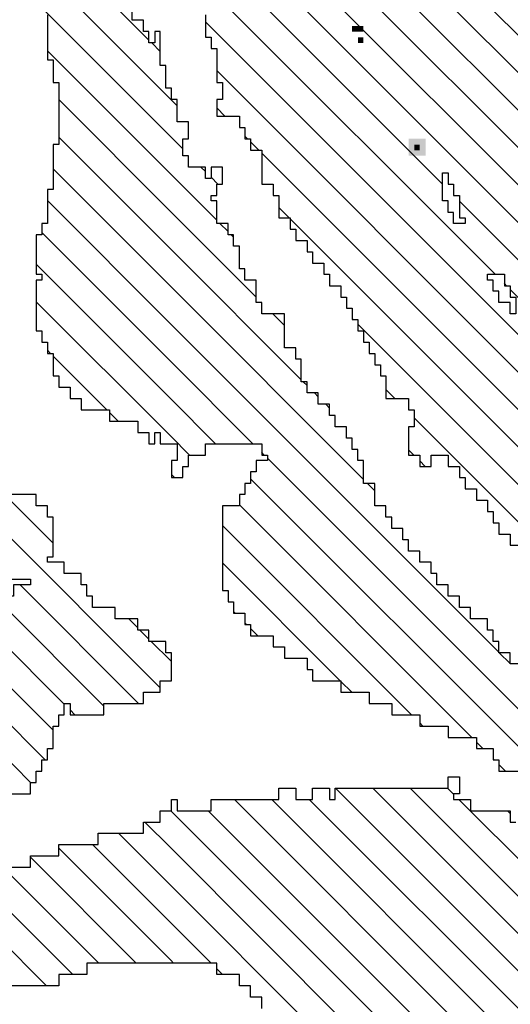
# Model space of a CAD drawing. Extents: x 1 to 774, y -320 to 422.
# Drawn here: x 403 to 405, y 133 to 137 of the extents above; entities that cross this region are included whole.
import ezdxf

# ---------------------------------------------------------------- set-up
doc = ezdxf.new("R2010")
doc.units = 0
doc.header["$MEASUREMENT"] = 0
doc.layers.get('0').update_dxf_attribs({"linetype": 'CONTINUOUS'})
doc.layers.add('1', color=7, linetype='CONTINUOUS')
doc.layers.add('TITLEBLOCK', color=95, linetype='CONTINUOUS')

# ---------------------------------------------------------------- blocks, each defined once
blk = doc.blocks.new('*X37')
at = {"color": 0, "ltscale": 2}
for p, q in [((-7.47325, 1.87382), (-6.93388, 2.41319)), ((-7.40212, 1.96705), (-6.95598, 2.41319)), ((-6.98882, 2.40244), (-6.97807, 2.41319)), ((-7.02212, 2.36914), (-6.99126, 2.4)), ((-7.04212, 2.34914), (-7.02456, 2.3667)), ((-7.04882, 2.34244), (-7.04456, 2.3467)), ((-7.05552, 2.33574), (-7.05126, 2.34)), ((-7.08212, 2.30914), (-7.05796, 2.3333)), ((-7.10882, 2.28244), (-7.08456, 2.3067)), ((-7.11552, 2.27574), (-7.11126, 2.28)), ((-7.04827, 2.2767), (-7.04552, 2.27945)), ((-7.04497, 2.28), (-7.04212, 2.28285)), ((-7.12212, 2.26914), (-7.11796, 2.2733)), ((-7.05167, 2.2733), (-7.04882, 2.27615)), ((-7.05827, 2.2667), (-7.05552, 2.26945)), ((-7.05497, 2.27), (-7.05212, 2.27285)), ((-7.14882, 2.24244), (-7.12456, 2.2667)), ((-7.06497, 2.26), (-7.06212, 2.26285)), ((-7.06167, 2.2633), (-7.05882, 2.26615)), ((-7.07167, 2.2533), (-7.06882, 2.25615)), ((-7.06827, 2.2567), (-7.06552, 2.25945)), ((-7.07497, 2.25), (-7.07212, 2.25285)), ((-7.08167, 2.2433), (-7.07882, 2.24615)), ((-7.08827, 2.2367), (-7.08552, 2.23945)), ((-7.08497, 2.24), (-7.08212, 2.24285)), ((-7.16882, 2.22244), (-7.15882, 2.23244)), ((-7.15552, 2.23574), (-7.15456, 2.2367)), ((-7.09497, 2.23), (-7.09212, 2.23285)), ((-7.09167, 2.2333), (-7.08882, 2.23615)), ((-7.09827, 2.2267), (-7.09552, 2.22945)), ((-7.10497, 2.22), (-7.10212, 2.22285)), ((-7.10167, 2.2233), (-7.09882, 2.22615)), ((-7.17552, 2.21574), (-7.17456, 2.2167)), ((-7.11167, 2.2133), (-7.10882, 2.21615)), ((-7.10827, 2.2167), (-7.10552, 2.21945)), ((-7.18212, 2.20914), (-7.18126, 2.21)), ((-7.11827, 2.2067), (-7.11552, 2.20945)), ((-7.11497, 2.21), (-7.11212, 2.21285)), ((-7.18882, 2.20244), (-7.18796, 2.2033)), ((-7.18552, 2.20574), (-7.18456, 2.2067)), ((-7.12167, 2.2033), (-7.11882, 2.20615)), ((-7.12827, 2.1967), (-7.12552, 2.19945)), ((-7.12497, 2.2), (-7.12212, 2.20285)), ((-7.13497, 2.19), (-7.13212, 2.19285)), ((-7.13167, 2.1933), (-7.12882, 2.19615)), ((-7.14167, 2.1833), (-7.13882, 2.18615)), ((-7.13827, 2.1867), (-7.13552, 2.18945)), ((-7.14497, 2.18), (-7.14212, 2.18285)), ((-7.15167, 2.1733), (-7.14882, 2.17615)), ((-7.14827, 2.1767), (-7.14552, 2.17945)), ((-7.45115, 1.87382), (-7.15212, 2.17285)), ((-7.40552, 1.96365), (-7.40246, 1.9667)), ((-7.41212, 1.95705), (-7.40916, 1.96)), ((-7.40882, 1.96035), (-7.40586, 1.9633)), ((-7.41882, 1.95035), (-7.41586, 1.9533)), ((-7.41552, 1.95365), (-7.41246, 1.9567)), ((-7.42212, 1.94705), (-7.41916, 1.95)), ((-7.42882, 1.94035), (-7.42586, 1.9433)), ((-7.42552, 1.94365), (-7.42246, 1.9467))]:
    blk.add_line(p, q, dxfattribs=at)
blk = doc.blocks.new('*X27')
at = {"color": 0, "ltscale": 2}
for p, q in [((-6.4439, 1.8867), (-5.91741, 2.41319)), ((-6.88213, 1.9567), (-6.75553, 2.0833)), ((-6.86882, 1.94792), (-6.74344, 2.0733)), ((-6.82625, 1.88), (-6.67625, 2.03)), ((-6.85134, 1.9433), (-6.79882, 1.99582)), ((-6.83584, 1.9367), (-6.79254, 1.98)), ((-6.83715, 1.9133), (-6.77715, 1.9733)), ((-6.74086, 1.9433), (-6.71212, 1.97204)), ((-6.83552, 1.89283), (-6.76552, 1.96283)), ((-6.47888, 1.87382), (-6.3927, 1.96)), ((-6.67775, 1.87382), (-6.59827, 1.9533)), ((-6.65566, 1.87382), (-6.57618, 1.9533)), ((-6.63356, 1.87382), (-6.55738, 1.95)), ((-6.50098, 1.87382), (-6.4248, 1.95)), ((-6.66212, 1.91155), (-6.63037, 1.9433)), ((-6.62882, 1.94485), (-6.62697, 1.9467)), ((-6.61146, 1.87382), (-6.53858, 1.9467)), ((-6.58937, 1.87382), (-6.51988, 1.9433)), ((-6.52307, 1.87382), (-6.45019, 1.9467)), ((-6.56727, 1.87382), (-6.50109, 1.94)), ((-6.54517, 1.87382), (-6.47899, 1.94)), ((-6.84212, 1.93043), (-6.83924, 1.9333)), ((-6.66882, 1.90485), (-6.66367, 1.91)), ((-6.79086, 1.8933), (-6.78552, 1.89864)), ((-6.79746, 1.8867), (-6.79212, 1.89204)), ((-6.81034, 1.87382), (-6.79882, 1.88534)), ((-6.4506, 1.88), (-6.44552, 1.88508))]:
    blk.add_line(p, q, dxfattribs=at)
blk = doc.blocks.new('*X26')
at = {"color": 0, "ltscale": 2}
for p, q in [((-7.15552, 0.99831), (-6.23713, 1.9167)), ((-7.00212, 1.1738), (-6.26262, 1.9133)), ((-7.14212, 1.0559), (-6.29472, 1.9033)), ((-7.13212, 1.088), (-6.32682, 1.8933)), ((-6.52891, 1.7133), (-6.36839, 1.87382)), ((-6.58212, 1.68219), (-6.39431, 1.87)), ((-6.64311, 1.6433), (-6.43311, 1.8533)), ((-7.09212, 1.21639), (-6.4618, 1.8467)), ((-6.48882, 1.84178), (-6.4839, 1.8467)), ((-6.50882, 1.82178), (-6.5039, 1.8267)), ((-6.50212, 1.82848), (-6.5006, 1.83)), ((-7.06552, 1.26508), (-6.5106, 1.82)), ((-6.49633, 1.6133), (-6.29293, 1.8167)), ((-6.54882, 1.80388), (-6.5427, 1.81)), ((-6.54173, 1.59), (-6.31843, 1.8133)), ((-7.03552, 1.31718), (-6.5494, 1.8033)), ((-6.98882, 1.38598), (-6.6115, 1.7633)), ((-6.60882, 1.76598), (-6.6081, 1.7667)), ((-6.65552, 1.74138), (-6.65019, 1.7467)), ((-6.68882, 1.73017), (-6.68569, 1.7333)), ((-6.92882, 1.46808), (-6.66689, 1.73)), ((-6.69552, 1.72347), (-6.69229, 1.7267)), ((-7.12212, 1.1201), (-6.53891, 1.7033)), ((-6.53552, 1.7067), (-6.53551, 1.7067)), ((-6.58882, 1.67549), (-6.58761, 1.6767)), ((-7.11552, 1.14879), (-6.59101, 1.6733))]:
    blk.add_line(p, q, dxfattribs=at)
blk = doc.blocks.new('*X25')
at = {"color": 0, "ltscale": 2}
for p, q in [((-6.80528, 1.68), (-6.61146, 1.87382)), ((-6.70318, 1.76), (-6.58937, 1.87382)), ((-6.70212, 1.87155), (-6.70037, 1.8733)), ((-6.68882, 1.86275), (-6.67775, 1.87382)), ((-6.68212, 1.84736), (-6.65566, 1.87382)), ((-6.68212, 1.82526), (-6.63356, 1.87382)), ((-6.64439, 1.7967), (-6.56727, 1.87382)), ((-6.59569, 1.8233), (-6.54517, 1.87382)), ((-6.55019, 1.8467), (-6.52307, 1.87382)), ((-6.5081, 1.8667), (-6.50098, 1.87382)), ((-6.4827, 1.87), (-6.47888, 1.87382)), ((-6.5215, 1.8533), (-6.51882, 1.85598)), ((-6.52882, 1.84598), (-6.5248, 1.85)), ((-6.84212, 1.73155), (-6.73037, 1.8433)), ((-6.82212, 1.77365), (-6.75247, 1.8433)), ((-6.55689, 1.84), (-6.55212, 1.84478)), ((-6.56019, 1.8367), (-6.55882, 1.83808)), ((-6.85552, 1.69605), (-6.71827, 1.8333)), ((-6.78212, 1.83575), (-6.78116, 1.8367)), ((-7.09552, 1.43396), (-6.70278, 1.8267)), ((-6.79552, 1.82235), (-6.79116, 1.8267)), ((-6.78882, 1.82905), (-6.78786, 1.83)), ((-6.68882, 1.81856), (-6.68738, 1.82)), ((-6.59899, 1.82), (-6.59882, 1.82017)), ((-7.16212, 1.34526), (-6.69068, 1.8167)), ((-6.61229, 1.8067), (-6.60552, 1.81347)), ((-6.64779, 1.7933), (-6.64552, 1.79557)), ((-6.65439, 1.7867), (-6.65212, 1.78897)), ((-6.66109, 1.78), (-6.65882, 1.78227)), ((-6.82882, 1.76695), (-6.82247, 1.7733)), ((-6.70988, 1.7533), (-6.70552, 1.75767)), ((-6.84882, 1.72485), (-6.84697, 1.7267)), ((-6.86212, 1.68945), (-6.85827, 1.6933)), ((-6.86882, 1.68275), (-6.86827, 1.6833)), ((-6.87552, 1.67605), (-6.87157, 1.68)), ((-6.81198, 1.6733), (-6.80552, 1.67976))]:
    blk.add_line(p, q, dxfattribs=at)
blk = doc.blocks.new('*X40')
at = {"color": 0, "ltscale": 2}
for p, q in [((-7.03552, 2.04638), (-7.0119, 2.07)), ((-7.02882, 2.03099), (-6.99311, 2.0667)), ((-7.02441, 2.0133), (-6.98441, 2.0533)), ((-7.00891, 2.0067), (-6.97212, 2.04349)), ((-7.00212, 1.9914), (-6.96552, 2.028)), ((-7.00212, 1.9693), (-6.95812, 2.0133)), ((-7.00212, 1.9472), (-6.94602, 2.0033)), ((-6.99552, 1.93171), (-6.93882, 1.98841)), ((-6.98882, 1.91631), (-6.93212, 1.97301)), ((-6.98882, 1.89421), (-6.92633, 1.9567)), ((-6.98711, 1.87382), (-6.92093, 1.94)), ((-6.96502, 1.87382), (-6.91882, 1.92002)), ((-6.94292, 1.87382), (-6.91212, 1.90462)), ((-6.92082, 1.87382), (-6.90552, 1.88912)), ((-7.16004, 1.6567), (-6.94292, 1.87382)), ((-7.14134, 1.6533), (-6.92082, 1.87382)), ((-7.11924, 1.6533), (-6.89882, 1.87373)), ((-6.98882, 1.87211), (-6.98711, 1.87382)), ((-6.98882, 1.85002), (-6.96502, 1.87382)), ((-7.10212, 1.64833), (-6.89882, 1.85163)), ((-6.99552, 1.84332), (-6.99213, 1.8467)), ((-7.08882, 1.63953), (-6.89212, 1.83623)), ((-7.07295, 1.6333), (-6.89212, 1.81413)), ((-7.05086, 1.6333), (-6.89212, 1.79204)), ((-7.06212, 1.77672), (-7.05883, 1.78)), ((-7.17552, 1.66332), (-7.06213, 1.7767)), ((-7.02536, 1.6367), (-6.88552, 1.77654)), ((-7.19093, 1.67), (-7.09423, 1.7667)), ((-7.12882, 1.75421), (-7.12633, 1.7567)), ((-7.15552, 1.72751), (-7.12973, 1.7533)), ((-7.00996, 1.63), (-6.88552, 1.75444)), ((-7.24212, 1.7072), (-7.21602, 1.7333)), ((-7.23392, 1.6933), (-7.20052, 1.7267)), ((-7.16212, 1.72091), (-7.15633, 1.7267)), ((-6.98116, 1.6367), (-6.88552, 1.73235)), ((-7.22183, 1.6833), (-7.18513, 1.72)), ((-7.16882, 1.71421), (-7.16633, 1.7167)), ((-7.20303, 1.68), (-7.16973, 1.7133)), ((-6.88907, 1.7067), (-6.88552, 1.71025)), ((-6.93577, 1.66), (-6.89212, 1.70365)), ((-6.90037, 1.6733), (-6.89882, 1.67485)), ((-6.93907, 1.6567), (-6.93882, 1.65695)), ((-6.94577, 1.65), (-6.94552, 1.65025)), ((-7.05416, 1.63), (-7.05212, 1.63204))]:
    blk.add_line(p, q, dxfattribs=at)

msp = doc.modelspace()

# ---------------------------------------------------------------- linework, layer by layer
at = {"layer": '1', "color": 3, "ltscale": 2}
for points in [[(403.2375, 136.6998), (403.2375, 136.5396), (403.2579, 136.5396), (403.2579, 136.4598), (403.2777, 136.4598), (403.2777, 136.2396), (403.2579, 136.2396), (403.2579, 136.08), (403.2375, 136.08), (403.2375, 135.96), (403.2177, 135.96), (403.2177, 135.9198), (403.1979, 135.9198), (403.1979, 135.78), (403.2177, 135.78), (403.2177, 135.7596), (403.1979, 135.7596), (403.1979, 135.5796), (403.2177, 135.5796), (403.2177, 135.54), (403.2375, 135.54), (403.2375, 135.4998), (403.2579, 135.4998), (403.2579, 135.42), (403.2777, 135.42), (403.2777, 135.3798), (403.3179, 135.3798), (403.3179, 135.3396), (403.3575, 135.3396), (403.3575, 135.3), (403.4577, 135.3), (403.4577, 135.2598), (403.5579, 135.2598), (403.5579, 135.2196), (403.5975, 135.2196), (403.5975, 135.18), (403.6179, 135.18), (403.6179, 135.2196), (403.6377, 135.2196), (403.6377, 135.18), (403.6977, 135.18), (403.6977, 135.12), (403.6779, 135.12), (403.6779, 135.06), (403.7175, 135.06), (403.7175, 135.0996), (403.7379, 135.0996), (403.7379, 135.1398), (403.7979, 135.1398), (403.7979, 135.18), (403.9977, 135.18), (403.9977, 135.1398), (404.0175, 135.1398), (404.0175, 135.12), (403.9779, 135.12), (403.9779, 135.0798), (403.9575, 135.0798), (403.9575, 135.0396), (403.9377, 135.0396), (403.9377, 135), (403.9179, 135), (403.9179, 134.9598), (403.8579, 134.9598), (403.8579, 134.6598), (403.8777, 134.6598), (403.8777, 134.6196), (403.8975, 134.6196), (403.8975, 134.58), (403.9377, 134.58), (403.9377, 134.5398), (403.9575, 134.5398), (403.9575, 134.4996), (404.0379, 134.4996), (404.0379, 134.46), (404.0775, 134.46), (404.0775, 134.4198), (404.1579, 134.4198), (404.1579, 134.3796), (404.1777, 134.3796), (404.1777, 134.34), (404.2779, 134.34), (404.2779, 134.2998), (404.3775, 134.2998), (404.3775, 134.2596), (404.4579, 134.2596), (404.4579, 134.22), (404.5575, 134.22), (404.5575, 134.1798), (404.6577, 134.1798), (404.6577, 134.1396), (404.7579, 134.1396), (404.7579, 134.1), (404.8179, 134.1), (404.8179, 134.0598), (404.8377, 134.0598), (404.8377, 134.0196), (404.9175, 134.0196)], [(404.9175, 134.4), (404.8779, 134.4), (404.8779, 134.4396), (404.8377, 134.4396), (404.8377, 134.4798), (404.8179, 134.4798), (404.8179, 134.52), (404.7975, 134.52), (404.7975, 134.5596), (404.7375, 134.5596), (404.7375, 134.5998), (404.6979, 134.5998), (404.6979, 134.64), (404.6577, 134.64), (404.6577, 134.6796), (404.6175, 134.6796), (404.6175, 134.7198), (404.5977, 134.7198), (404.5977, 134.76), (404.5575, 134.76), (404.5575, 134.7996), (404.5179, 134.7996), (404.5179, 134.8398), (404.4975, 134.8398), (404.4975, 134.88), (404.4579, 134.88), (404.4579, 134.9196), (404.4375, 134.9196), (404.4375, 134.9598), (404.3979, 134.9598), (404.3979, 135.0396), (404.3577, 135.0396), (404.3577, 135.12), (404.3379, 135.12), (404.3379, 135.1596), (404.3175, 135.1596), (404.3175, 135.1998), (404.2977, 135.1998), (404.2977, 135.24), (404.2575, 135.24), (404.2575, 135.2796), (404.2377, 135.2796), (404.2377, 135.3198), (404.1975, 135.3198), (404.1975, 135.36), (404.1579, 135.36), (404.1579, 135.3996), (404.1375, 135.3996), (404.1375, 135.48), (404.1177, 135.48), (404.1177, 135.5196), (404.0775, 135.5196), (404.0775, 135.6396), (403.9977, 135.6396), (403.9977, 135.6798), (403.9779, 135.6798), (403.9779, 135.7596), (403.9377, 135.7596), (403.9377, 135.7998), (403.9179, 135.7998), (403.9179, 135.8796), (403.8975, 135.8796), (403.8975, 135.9198), (403.8777, 135.9198), (403.8777, 135.96), (403.8375, 135.96), (403.8375, 136.0398), (403.8177, 136.0398), (403.8177, 136.0596), (403.8375, 136.0596), (403.8375, 136.0998), (403.8579, 136.0998), (403.8579, 136.1598), (403.8177, 136.1598), (403.8177, 136.1196), (403.7979, 136.1196), (403.7979, 136.1598), (403.7379, 136.1598), (403.7379, 136.2), (403.7175, 136.2), (403.7175, 136.26), (403.7379, 136.26), (403.7379, 136.32), (403.6977, 136.32), (403.6977, 136.3998), (403.6779, 136.3998), (403.6779, 136.44), (403.6575, 136.44), (403.6575, 136.5198), (403.6377, 136.5198), (403.6377, 136.6398), (403.6179, 136.6398), (403.6179, 136.5996), (403.5975, 136.5996), (403.5975, 136.6398), (403.5777, 136.6398), (403.5777, 136.68), (403.5375, 136.68), (403.5375, 136.7196)], [(403.7979, 136.6998), (403.7979, 136.62), (403.8177, 136.62), (403.8177, 136.5798), (403.8375, 136.5798), (403.8375, 136.4598), (403.8579, 136.4598), (403.8579, 136.3998), (403.8375, 136.3998), (403.8375, 136.3398), (403.9179, 136.3398), (403.9179, 136.2996), (403.9377, 136.2996), (403.9377, 136.26), (403.9575, 136.26), (403.9575, 136.2198), (403.9977, 136.2198), (403.9977, 136.0998), (404.0379, 136.0998), (404.0379, 136.0596), (404.0577, 136.0596), (404.0577, 135.9798), (404.0979, 135.9798), (404.0979, 135.9396), (404.1177, 135.9396), (404.1177, 135.9), (404.1579, 135.9), (404.1579, 135.8598), (404.1777, 135.8598), (404.1777, 135.8196), (404.2179, 135.8196), (404.2179, 135.78), (404.2377, 135.78), (404.2377, 135.7398), (404.2779, 135.7398), (404.2779, 135.6996), (404.2977, 135.6996), (404.2977, 135.66), (404.3175, 135.66), (404.3175, 135.6198), (404.3379, 135.6198), (404.3379, 135.5796), (404.3577, 135.5796), (404.3577, 135.54), (404.3775, 135.54), (404.3775, 135.4998), (404.3979, 135.4998), (404.3979, 135.4596), (404.4177, 135.4596), (404.4177, 135.42), (404.4375, 135.42), (404.4375, 135.3396), (404.5179, 135.3396), (404.5179, 135.3), (404.5377, 135.3), (404.5377, 135.24), (404.5179, 135.24), (404.5179, 135.1398), (404.5575, 135.1398), (404.5575, 135.0996), (404.5977, 135.0996), (404.5977, 135.1398), (404.6577, 135.1398), (404.6577, 135.0996), (404.6979, 135.0996), (404.6979, 135.06), (404.7177, 135.06), (404.7177, 135.0198), (404.7579, 135.0198), (404.7579, 134.9796), (404.7975, 134.9796), (404.7975, 134.94), (404.8179, 134.94), (404.8179, 134.8998), (404.8377, 134.8998), (404.8377, 134.8596), (404.8779, 134.8596), (404.8779, 134.82), (404.9175, 134.82)], [(403.0377, 133.9398), (403.1775, 133.9398), (403.1775, 133.98), (403.1979, 133.98), (403.1979, 134.0196), (403.2177, 134.0196), (403.2177, 134.0598), (403.2375, 134.0598), (403.2375, 134.1), (403.2579, 134.1), (403.2579, 134.1798), (403.2777, 134.1798), (403.2777, 134.22), (403.2975, 134.22), (403.2975, 134.2596), (403.3179, 134.2596), (403.3179, 134.22), (403.4379, 134.22), (403.4379, 134.2596), (403.5777, 134.2596), (403.5777, 134.2998), (403.6377, 134.2998), (403.6377, 134.34), (403.6779, 134.34), (403.6779, 134.4396), (403.6575, 134.4396), (403.6575, 134.4798), (403.5975, 134.4798), (403.5975, 134.52), (403.5579, 134.52), (403.5579, 134.5596), (403.4775, 134.5596), (403.4775, 134.5998), (403.3977, 134.5998), (403.3977, 134.64), (403.3779, 134.64), (403.3779, 134.6796), (403.3575, 134.6796), (403.3575, 134.7198), (403.2975, 134.7198), (403.2975, 134.76), (403.2375, 134.76), (403.2375, 134.7798), (403.2579, 134.7798), (403.2579, 134.9196), (403.2375, 134.9196), (403.2375, 134.9598), (403.1979, 134.9598), (403.1979, 135), (403.0779, 135)]]:
    msp.add_lwpolyline(points, dxfattribs=at)
at = {"layer": '1', "color": 7, "ltscale": 2}
for points in [[(404.6379, 136.0398), (404.6379, 136.14), (404.6577, 136.14), (404.6577, 136.0998), (404.6775, 136.0998), (404.6775, 136.0596), (404.6979, 136.0596), (404.6979, 135.9798), (404.7177, 135.9798), (404.7177, 135.96), (404.6775, 135.96), (404.6775, 135.9996), (404.6577, 135.9996), (404.6577, 136.0398)], [(404.7975, 135.7596), (404.7975, 135.78), (404.8575, 135.78), (404.8575, 135.7398), (404.8779, 135.7398), (404.8779, 135.6996), (404.8977, 135.6996), (404.8977, 135.6396), (404.8779, 135.6396), (404.8779, 135.6798), (404.8377, 135.6798), (404.8377, 135.72), (404.8179, 135.72), (404.8179, 135.7596)], [(402.8577, 134.4396), (402.8577, 134.46), (402.8775, 134.46), (402.8775, 134.4996), (402.8979, 134.4996), (402.8979, 134.6796), (402.8775, 134.6796), (402.8775, 134.7), (403.1775, 134.7), (403.1775, 134.6796), (403.1175, 134.6796), (403.1175, 134.64), (403.0779, 134.64), (403.0779, 134.52), (403.0377, 134.52), (403.0377, 134.4798), (402.9177, 134.4798), (402.9177, 134.4396)]]:
    msp.add_lwpolyline(points, close=True, dxfattribs=at)
at = {"layer": '1', "color": 8, "ltscale": 2}
for points in [[(403.0779, 133.68), (403.1775, 133.68), (403.1775, 133.7196), (403.2777, 133.7196), (403.2777, 133.7598), (403.4175, 133.7598), (403.4175, 133.8), (403.5777, 133.8), (403.5777, 133.8396), (403.6377, 133.8396), (403.6377, 133.8798), (403.6779, 133.8798), (403.6779, 133.92), (403.6977, 133.92), (403.6977, 133.8798), (403.8177, 133.8798), (403.8177, 133.92), (404.0577, 133.92), (404.0577, 133.9596), (404.1177, 133.9596), (404.1177, 133.92), (404.1777, 133.92), (404.1777, 133.9596), (404.2377, 133.9596), (404.2377, 133.92), (404.2575, 133.92), (404.2575, 133.9596), (404.6577, 133.9596), (404.6577, 133.9998), (404.6979, 133.9998), (404.6979, 133.9398), (404.6775, 133.9398), (404.6775, 133.92), (404.7375, 133.92), (404.7375, 133.8798), (404.8779, 133.8798), (404.8779, 133.8396), (404.8977, 133.8396)], [(403.9977, 133.1796), (403.9977, 133.2198), (403.9575, 133.2198), (403.9575, 133.26), (403.9179, 133.26), (403.9179, 133.2996), (403.8375, 133.2996), (403.8375, 133.3398), (403.3779, 133.3398), (403.3779, 133.2996), (403.2777, 133.2996), (403.2777, 133.26), (402.8979, 133.26), (402.8979, 133.2198), (402.8775, 133.2198), (402.8775, 133.1796)]]:
    msp.add_lwpolyline(points, dxfattribs=at)
at = {"layer": '1', "color": 7, "ltscale": 2}
for points in [[(404.3175, 136.6398), (404.3175, 136.6596), (404.3577, 136.6398), (404.3577, 136.6596)], [(404.3379, 136.5996), (404.3379, 136.62), (404.3577, 136.5996), (404.3577, 136.62)], [(404.5179, 136.2), (404.5179, 136.26), (404.5779, 136.2), (404.5779, 136.26)]]:
    msp.add_solid(points, dxfattribs=at)
at = {"layer": '1', "color": 8, "ltscale": 2}
msp.add_solid([(404.5377, 136.2198), (404.5377, 136.2396), (404.5575, 136.2198), (404.5575, 136.2396)], dxfattribs=at)

# ---------------------------------------------------------------- block references
at = {"layer": 'TITLEBLOCK', "color": 8, "ltscale": 2, "xscale": 6, "yscale": 6, "zscale": 6, "rotation": 90}
for name in ['*X27', '*X26', '*X25', '*X40']:
    msp.add_blockref(name, (414.9177, 175.27271), dxfattribs=at)
at = {"layer": 'TITLEBLOCK', "color": 1, "ltscale": 2, "xscale": 6, "yscale": 6, "zscale": 6, "rotation": 90}
msp.add_blockref('*X37', (414.9177, 175.27271), dxfattribs=at)

doc.saveas('drawing.dxf')
